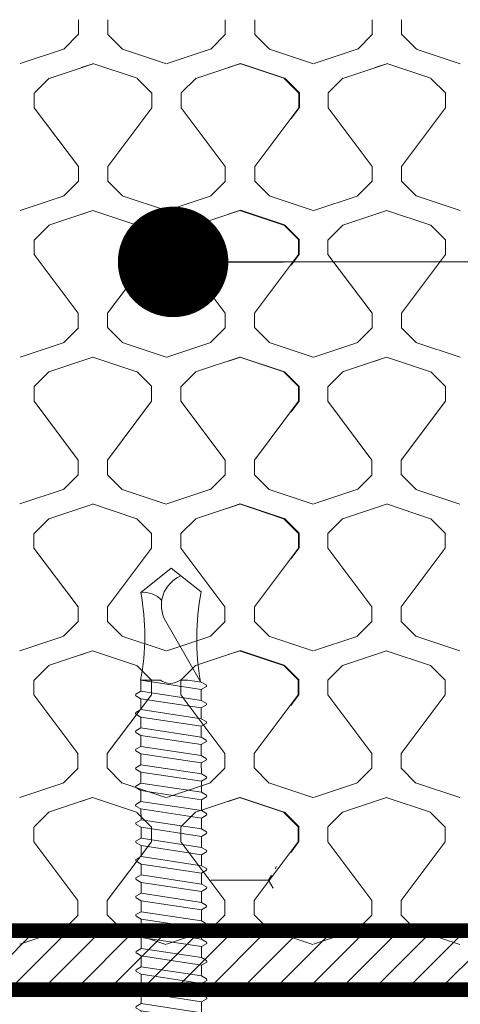
# Model space of a CAD drawing. Units: millimetres. Extents: x -6919 to 5114, y -7277 to 156.
# Drawn here: x -5640 to -5610, y -1708 to -1641 of the extents above; entities that cross this region are included whole.
import ezdxf

# ---------------------------------------------------------------- set-up
doc = ezdxf.new("R2010")
doc.units = ezdxf.units.MM
for name, color, linetype, lineweight in [('A-Door', 7, 'Continuous', 5), ('A-Hatch', 250, 'Continuous', 5), ('A-Wall', 1, 'Continuous', 50), ('A_Text', 7, 'Continuous', 18)]:
    doc.layers.add(name, color=color, linetype=linetype, lineweight=lineweight)
doc.styles.add('ARIAL', font='arial.ttf')
doc.dimstyles.new('Scale0005-2 mm DOT', dxfattribs={"dimscale": 5, "dimtxt": 2.5, "dimasz": 1.5, "dimexe": 5, "dimexo": 100, "dimgap": 1, "dimtad": 1, "dimdec": 0, "dimtxsty": 'ARIAL', "dimblk": 'tick', "dimcen": 2, "dimse1": 1, "dimse2": 1, "dimclrd": 251, "dimclre": 5, "dimclrt": 256, "dimaunit": 1, "dimazin": 0, "dimtfac": 1, "dimtdec": 0, "dimtix": 1, "dimtmove": 2, "dimatfit": 3, "dimldrblk": 'DOT', "dimfxl": 1, "dimlwd": -1, "dimarcsym": 0})

# ---------------------------------------------------------------- blocks, each defined once
blk = doc.blocks.new('wkręt 1')
at = {"color": 0, "linetype": 'Continuous', "lineweight": -2}
blk.add_lwpolyline([(-5902.537, -1743.529), (-5902.304, -1743.297, -0.106299), (-5898.343, -1745.248), (-5898.343, -1746.848), (-5901.593, -1746.848), (-5904.693, -1746.848), (-5907.943, -1746.848), (-5907.943, -1745.248, -0.116637), (-5904.081, -1743.298), (-5903.849, -1743.529)], format="xyb", close=True, dxfattribs=at)
for points in [[(-5905.574, -1747.515), (-5905.234, -1747.319)], [(-5901.135, -1747.203), (-5905.235, -1747.824)], [(-5905.234, -1746.848), (-5905.234, -1747.319)], [(-5902.121, -1746.848), (-5905.234, -1747.319)], [(-5901.135, -1747.203), (-5901.136, -1747.945)], [(-5900.795, -1747.007), (-5901.135, -1747.203)], [(-5900.786, -1746.901), (-5900.877, -1746.848)], [(-5905.584, -1747.622), (-5905.235, -1747.824)], [(-5905.235, -1747.824), (-5905.236, -1748.566)], [(-5901.136, -1747.945), (-5905.236, -1748.566)], [(-5901.136, -1747.945), (-5905.236, -1748.566)], [(-5900.787, -1748.147), (-5901.136, -1747.945)], [(-5905.576, -1748.761), (-5905.236, -1748.566)], [(-5901.137, -1748.45), (-5905.236, -1749.07)], [(-5901.137, -1748.45), (-5905.236, -1749.07)], [(-5901.137, -1748.45), (-5901.138, -1749.192)], [(-5900.797, -1748.254), (-5901.137, -1748.45)], [(-5905.585, -1748.868), (-5905.236, -1749.07)], [(-5905.236, -1749.07), (-5905.237, -1749.812)], [(-5901.138, -1749.192), (-5905.237, -1749.812)], [(-5900.789, -1749.394), (-5901.138, -1749.192)], [(-5905.577, -1750.008), (-5905.237, -1749.812)], [(-5901.138, -1749.696), (-5905.238, -1750.317)], [(-5901.138, -1749.696), (-5901.139, -1750.438)], [(-5900.798, -1749.501), (-5901.138, -1749.696)], [(-5905.587, -1750.115), (-5905.238, -1750.317)], [(-5905.238, -1750.317), (-5905.239, -1751.059)], [(-5901.139, -1750.438), (-5905.239, -1751.059)], [(-5900.79, -1750.641), (-5901.139, -1750.438)], [(-5905.588, -1751.362), (-5905.239, -1751.564)], [(-5905.579, -1751.255), (-5905.239, -1751.059)], [(-5901.14, -1750.943), (-5905.239, -1751.564)], [(-5901.14, -1750.943), (-5901.141, -1751.685)], [(-5900.8, -1750.747), (-5901.14, -1750.943)], [(-5905.24, -1752.313), (-5905.239, -1751.564)], [(-5901.141, -1751.685), (-5905.24, -1752.306)], [(-5900.792, -1751.887), (-5901.141, -1751.685)], [(-5900.801, -1751.994), (-5901.141, -1752.19)], [(-5905.59, -1752.608), (-5905.241, -1752.81)], [(-5905.58, -1752.501), (-5905.24, -1752.306)], [(-5901.141, -1752.19), (-5905.241, -1752.81)], [(-5901.141, -1752.19), (-5901.142, -1752.932)], [(-5905.241, -1752.81), (-5905.242, -1753.552)], [(-5901.142, -1752.932), (-5905.242, -1753.552)], [(-5900.803, -1753.241), (-5901.143, -1753.436)], [(-5900.803, -1753.241), (-5901.143, -1753.436)], [(-5900.793, -1753.134), (-5901.142, -1752.932)], [(-5900.793, -1753.134), (-5901.142, -1752.932)], [(-5905.591, -1753.855), (-5905.242, -1754.057)], [(-5905.591, -1753.855), (-5905.242, -1754.057)], [(-5905.582, -1753.748), (-5905.242, -1753.552)], [(-5905.582, -1753.748), (-5905.242, -1753.552)], [(-5901.143, -1753.436), (-5905.242, -1754.057)], [(-5901.143, -1753.436), (-5905.242, -1754.057)], [(-5901.143, -1753.436), (-5901.144, -1754.178)], [(-5901.144, -1754.683), (-5905.244, -1755.304)], [(-5905.242, -1754.057), (-5905.243, -1754.799)], [(-5901.144, -1754.178), (-5905.243, -1754.799)], [(-5901.144, -1754.683), (-5901.145, -1755.425)], [(-5900.795, -1754.381), (-5901.144, -1754.178)], [(-5900.804, -1754.487), (-5901.144, -1754.683)], [(-5905.593, -1755.102), (-5905.244, -1755.304)], [(-5905.583, -1754.995), (-5905.243, -1754.799)], [(-5905.244, -1755.304), (-5905.245, -1756.046)], [(-5905.585, -1756.241), (-5905.245, -1756.046)], [(-5901.145, -1755.425), (-5905.245, -1756.046)], [(-5901.146, -1755.93), (-5905.245, -1756.55)], [(-5901.146, -1755.93), (-5901.147, -1756.672)], [(-5900.806, -1755.734), (-5901.146, -1755.93)], [(-5900.796, -1755.627), (-5901.145, -1755.425)], [(-5905.594, -1756.348), (-5905.245, -1756.55)], [(-5905.245, -1756.55), (-5905.246, -1757.292)], [(-5901.147, -1756.672), (-5905.246, -1757.292)], [(-5901.147, -1756.672), (-5905.246, -1757.292)], [(-5900.798, -1756.874), (-5901.147, -1756.672)], [(-5905.586, -1757.488), (-5905.246, -1757.292)], [(-5901.147, -1757.176), (-5905.247, -1757.797)], [(-5901.147, -1757.176), (-5905.247, -1757.797)], [(-5901.147, -1757.176), (-5901.148, -1757.918)], [(-5900.807, -1756.981), (-5901.147, -1757.176)], [(-5905.596, -1757.595), (-5905.247, -1757.797)], [(-5905.247, -1757.797), (-5905.248, -1758.539)], [(-5901.148, -1757.918), (-5905.248, -1758.539)], [(-5900.799, -1758.12), (-5901.148, -1757.918)], [(-5905.588, -1758.735), (-5905.248, -1758.539)], [(-5901.149, -1758.423), (-5905.248, -1759.044)], [(-5901.149, -1758.423), (-5901.15, -1759.165)], [(-5900.809, -1758.227), (-5901.149, -1758.423)], [(-5905.598, -1758.842), (-5905.248, -1759.044)], [(-5905.248, -1759.044), (-5905.249, -1759.786)], [(-5901.15, -1759.165), (-5905.249, -1759.786)], [(-5900.801, -1759.367), (-5901.15, -1759.165)], [(-5905.589, -1759.981), (-5905.249, -1759.786)], [(-5901.15, -1759.67), (-5905.25, -1760.29)], [(-5901.15, -1759.67), (-5901.151, -1760.412)], [(-5900.81, -1759.474), (-5901.15, -1759.67)], [(-5905.599, -1760.088), (-5905.25, -1760.29)], [(-5905.251, -1761.04), (-5905.25, -1760.29)], [(-5901.151, -1760.412), (-5905.251, -1761.032)], [(-5900.812, -1760.721), (-5901.152, -1760.916)], [(-5900.802, -1760.614), (-5901.151, -1760.412)], [(-5905.601, -1761.335), (-5905.252, -1761.537)], [(-5905.591, -1761.228), (-5905.251, -1761.032)], [(-5901.152, -1760.916), (-5905.252, -1761.537)], [(-5901.152, -1760.916), (-5901.153, -1761.658)], [(-5905.252, -1761.537), (-5905.252, -1762.279)], [(-5901.153, -1761.658), (-5905.252, -1762.279)], [(-5900.804, -1761.86), (-5901.153, -1761.658)], [(-5900.804, -1761.86), (-5901.153, -1761.658)], [(-5900.814, -1761.967), (-5901.153, -1762.163)], [(-5900.814, -1761.967), (-5901.153, -1762.163)], [(-5905.602, -1762.582), (-5905.253, -1762.784)], [(-5905.602, -1762.582), (-5905.253, -1762.784)], [(-5905.592, -1762.475), (-5905.252, -1762.279)], [(-5905.592, -1762.475), (-5905.252, -1762.279)], [(-5901.153, -1762.163), (-5905.253, -1762.784)], [(-5901.153, -1762.163), (-5905.253, -1762.784)], [(-5901.153, -1762.163), (-5901.154, -1762.905)], [(-5905.253, -1762.784), (-5905.254, -1763.526)], [(-5901.154, -1762.905), (-5905.254, -1763.526)], [(-5900.815, -1763.214), (-5901.155, -1763.41)], [(-5900.805, -1763.107), (-5901.154, -1762.905)], [(-5905.604, -1763.828), (-5905.255, -1764.03)], [(-5905.594, -1763.721), (-5905.254, -1763.526)], [(-5901.155, -1763.41), (-5905.255, -1764.03)], [(-5905.255, -1764.03), (-5905.255, -1764.772)], [(-5901.155, -1763.41), (-5901.156, -1764.152)], [(-5901.156, -1764.656), (-5905.256, -1765.277)], [(-5901.156, -1764.152), (-5905.255, -1764.772)], [(-5901.156, -1764.656), (-5901.157, -1765.398)], [(-5900.807, -1764.354), (-5901.156, -1764.152)], [(-5900.817, -1764.461), (-5901.156, -1764.656)], [(-5905.605, -1765.075), (-5905.256, -1765.277)], [(-5905.595, -1764.968), (-5905.255, -1764.772)], [(-5905.256, -1765.277), (-5905.257, -1766.019)], [(-5901.157, -1765.398), (-5905.257, -1766.019)], [(-5901.157, -1765.398), (-5905.257, -1766.019)], [(-5900.808, -1765.6), (-5901.157, -1765.398)], [(-5905.597, -1766.215), (-5905.257, -1766.019)], [(-5901.158, -1765.903), (-5905.258, -1766.524)], [(-5901.158, -1765.903), (-5905.258, -1766.524)], [(-5901.158, -1765.903), (-5901.159, -1766.645)], [(-5900.818, -1765.707), (-5901.158, -1765.903)], [(-5905.607, -1766.322), (-5905.258, -1766.524)], [(-5905.258, -1766.524), (-5905.259, -1767.266)], [(-5901.159, -1766.645), (-5905.259, -1767.266)], [(-5900.81, -1766.847), (-5901.159, -1766.645)], [(-5905.598, -1767.461), (-5905.259, -1767.266)], [(-5901.159, -1767.15), (-5905.259, -1767.77)], [(-5901.159, -1767.15), (-5901.16, -1767.892)], [(-5900.82, -1766.954), (-5901.159, -1767.15)], [(-5905.608, -1767.568), (-5905.259, -1767.77)], [(-5905.259, -1767.77), (-5905.26, -1768.512)], [(-5901.16, -1767.892), (-5905.26, -1768.512)], [(-5900.811, -1768.094), (-5901.16, -1767.892)], [(-5905.6, -1768.708), (-5905.26, -1768.512)], [(-5901.161, -1768.396), (-5905.261, -1769.017)], [(-5901.161, -1768.396), (-5901.162, -1769.138)], [(-5900.821, -1768.201), (-5901.161, -1768.396)], [(-5905.61, -1768.815), (-5905.261, -1769.017)], [(-5905.262, -1769.766), (-5905.261, -1769.017)], [(-5901.162, -1769.138), (-5905.262, -1769.759)], [(-5900.813, -1769.34), (-5901.162, -1769.138)], [(-5900.813, -1769.34), (-5901.162, -1769.138)], [(-5905.611, -1770.062), (-5905.262, -1770.264)], [(-5905.611, -1770.062), (-5905.262, -1770.264)], [(-5905.601, -1769.955), (-5905.262, -1769.759)], [(-5905.601, -1769.955), (-5905.262, -1769.759)], [(-5901.163, -1769.643), (-5905.262, -1770.264)], [(-5901.163, -1769.643), (-5905.262, -1770.264)], [(-5900.823, -1769.447), (-5901.163, -1769.643)], [(-5900.823, -1769.447), (-5901.163, -1769.643)], [(-5901.163, -1769.643), (-5901.163, -1770.385)], [(-5905.262, -1770.264), (-5905.263, -1771.006)], [(-5901.163, -1770.385), (-5905.263, -1771.006)], [(-5900.824, -1770.694), (-5901.164, -1770.89)], [(-5900.814, -1770.587), (-5901.163, -1770.385)], [(-5905.613, -1771.308), (-5905.264, -1771.51)], [(-5905.603, -1771.201), (-5905.263, -1771.006)], [(-5901.164, -1770.89), (-5905.264, -1771.51)], [(-5901.164, -1770.89), (-5901.165, -1771.632)], [(-5905.264, -1771.51), (-5905.265, -1772.252)], [(-5901.165, -1771.632), (-5905.265, -1772.252)], [(-5900.826, -1771.941), (-5901.166, -1772.136)], [(-5900.816, -1771.834), (-5901.165, -1771.632)], [(-5905.614, -1772.555), (-5905.265, -1772.757)], [(-5905.604, -1772.448), (-5905.265, -1772.252)], [(-5901.166, -1772.136), (-5905.265, -1772.757)], [(-5901.166, -1772.136), (-5901.166, -1772.878)], [(-5901.167, -1773.383), (-5905.267, -1774.004)], [(-5901.167, -1773.383), (-5905.267, -1774.004)], [(-5905.265, -1772.757), (-5905.266, -1773.499)], [(-5901.166, -1772.878), (-5905.266, -1773.499)], [(-5901.166, -1772.878), (-5905.266, -1773.499)], [(-5901.167, -1773.383), (-5901.168, -1774.125)], [(-5900.827, -1773.187), (-5901.167, -1773.383)], [(-5900.817, -1773.08), (-5901.166, -1772.878)], [(-5905.616, -1773.802), (-5905.267, -1774.004)], [(-5905.606, -1773.695), (-5905.266, -1773.499)], [(-5905.267, -1774.004), (-5905.268, -1774.746)], [(-5905.607, -1774.941), (-5905.268, -1774.746)], [(-5901.168, -1774.125), (-5905.268, -1774.746)], [(-5901.169, -1774.63), (-5905.268, -1775.25)], [(-5900.829, -1774.434), (-5901.169, -1774.63)], [(-5901.169, -1774.63), (-5901.169, -1775.372)], [(-5900.819, -1774.327), (-5901.168, -1774.125)], [(-5905.617, -1775.048), (-5905.268, -1775.25)], [(-5905.268, -1775.25), (-5905.269, -1775.992)], [(-5901.169, -1775.372), (-5905.269, -1775.992)], [(-5900.82, -1775.574), (-5901.169, -1775.372)], [(-5905.609, -1776.188), (-5905.269, -1775.992)], [(-5901.17, -1775.876), (-5905.27, -1776.497)], [(-5901.17, -1775.876), (-5901.171, -1776.618)], [(-5900.83, -1775.681), (-5901.17, -1775.876)], [(-5905.619, -1776.295), (-5905.27, -1776.497)], [(-5905.271, -1777.246), (-5905.27, -1776.497)], [(-5901.171, -1776.618), (-5905.271, -1777.239)], [(-5900.822, -1776.82), (-5901.171, -1776.618)], [(-5900.822, -1776.82), (-5901.171, -1776.618)], [(-5905.283, -1777.246), (-5903.947, -1777.248)], [(-5903.603, -1781.274), (-5901.217, -1777.13)], [(-5902.601, -1777.249), (-5902.07, -1777.25)], [(-5901.172, -1777.123), (-5902.07, -1777.25)], [(-5900.832, -1776.927), (-5901.172, -1777.123)], [(-5900.832, -1776.927), (-5901.172, -1777.123)]]:
    blk.add_lwpolyline(points, dxfattribs=at)
for points in [[(-5900.867, -1746.853, 0.003692), (-5900.868, -1746.853)], [(-5900.867, -1746.853, 0.003692), (-5900.868, -1746.853)], [(-5900.795, -1747.007, 0.31558), (-5900.786, -1746.901)], [(-5905.574, -1747.515, 0.31558), (-5905.584, -1747.622)], [(-5900.868, -1748.1, 0.003692), (-5900.87, -1748.1)], [(-5900.868, -1748.1, 0.003692), (-5900.87, -1748.1)], [(-5900.797, -1748.254, 0.31558), (-5900.787, -1748.147)], [(-5905.576, -1748.761, 0.31558), (-5905.585, -1748.868)], [(-5900.87, -1749.347, 0.003692), (-5900.871, -1749.347)], [(-5900.87, -1749.347, 0.003692), (-5900.871, -1749.347)], [(-5905.577, -1750.008, 0.31558), (-5905.587, -1750.115)], [(-5900.798, -1749.501, 0.31558), (-5900.789, -1749.394)], [(-5900.871, -1750.593, 0.003692), (-5900.873, -1750.593)], [(-5900.871, -1750.593, 0.003692), (-5900.873, -1750.593)], [(-5900.8, -1750.747, 0.31558), (-5900.79, -1750.641)], [(-5905.579, -1751.255, 0.31558), (-5905.588, -1751.362)], [(-5900.873, -1751.84, 0.003692), (-5900.874, -1751.84)], [(-5900.873, -1751.84, 0.003692), (-5900.874, -1751.84)], [(-5900.801, -1751.994, 0.31558), (-5900.792, -1751.887)], [(-5905.58, -1752.501, 0.31558), (-5905.59, -1752.608)], [(-5900.874, -1753.087, 0.003692), (-5900.876, -1753.087)], [(-5900.874, -1753.087, 0.003692), (-5900.876, -1753.087)], [(-5900.803, -1753.241, 0.31558), (-5900.793, -1753.134)], [(-5900.803, -1753.241, 0.31558), (-5900.793, -1753.134)], [(-5905.582, -1753.748, 0.31558), (-5905.591, -1753.855)], [(-5905.582, -1753.748, 0.31558), (-5905.591, -1753.855)], [(-5900.876, -1754.333, 0.003692), (-5900.877, -1754.333)], [(-5900.876, -1754.333, 0.003692), (-5900.877, -1754.333)], [(-5900.804, -1754.487, 0.31558), (-5900.795, -1754.381)], [(-5905.583, -1754.995, 0.31558), (-5905.593, -1755.102)], [(-5900.877, -1755.58, 0.003692), (-5900.879, -1755.58)], [(-5900.877, -1755.58, 0.003692), (-5900.879, -1755.58)], [(-5900.806, -1755.734, 0.31558), (-5900.796, -1755.627)], [(-5905.585, -1756.241, 0.31558), (-5905.594, -1756.348)], [(-5900.879, -1756.827, 0.003692), (-5900.88, -1756.827)], [(-5900.879, -1756.827, 0.003692), (-5900.88, -1756.827)], [(-5900.807, -1756.981, 0.31558), (-5900.798, -1756.874)], [(-5905.586, -1757.488, 0.31558), (-5905.596, -1757.595)], [(-5900.88, -1758.073, 0.003692), (-5900.882, -1758.073)], [(-5900.88, -1758.073, 0.003692), (-5900.882, -1758.073)], [(-5900.809, -1758.227, 0.31558), (-5900.799, -1758.12)], [(-5905.588, -1758.735, 0.31558), (-5905.598, -1758.842)], [(-5900.882, -1759.32, 0.003692), (-5900.883, -1759.32)], [(-5900.882, -1759.32, 0.003692), (-5900.883, -1759.32)], [(-5900.81, -1759.474, 0.31558), (-5900.801, -1759.367)], [(-5905.589, -1759.981, 0.31558), (-5905.599, -1760.088)], [(-5900.884, -1760.567, 0.003692), (-5900.885, -1760.567)], [(-5900.884, -1760.567, 0.003692), (-5900.885, -1760.567)], [(-5900.812, -1760.721, 0.31558), (-5900.802, -1760.614)], [(-5905.591, -1761.228, 0.31558), (-5905.601, -1761.335)], [(-5900.885, -1761.813, 0.003692), (-5900.886, -1761.813)], [(-5900.885, -1761.813, 0.003692), (-5900.886, -1761.813)], [(-5900.814, -1761.967, 0.31558), (-5900.804, -1761.86)], [(-5900.814, -1761.967, 0.31558), (-5900.804, -1761.86)], [(-5905.592, -1762.475, 0.31558), (-5905.602, -1762.582)], [(-5905.592, -1762.475, 0.31558), (-5905.602, -1762.582)], [(-5900.887, -1763.06, 0.003692), (-5900.888, -1763.06)], [(-5900.887, -1763.06, 0.003692), (-5900.888, -1763.06)], [(-5900.815, -1763.214, 0.31558), (-5900.805, -1763.107)], [(-5905.594, -1763.721, 0.31558), (-5905.604, -1763.828)], [(-5900.888, -1764.307, 0.003692), (-5900.889, -1764.307)], [(-5900.888, -1764.307, 0.003692), (-5900.889, -1764.307)], [(-5900.817, -1764.461, 0.31558), (-5900.807, -1764.354)], [(-5905.595, -1764.968, 0.31558), (-5905.605, -1765.075)], [(-5900.89, -1765.553, 0.003692), (-5900.891, -1765.553)], [(-5900.89, -1765.553, 0.003692), (-5900.891, -1765.553)], [(-5900.818, -1765.707, 0.31558), (-5900.808, -1765.6)], [(-5905.597, -1766.215, 0.31558), (-5905.607, -1766.322)], [(-5900.891, -1766.8, 0.003692), (-5900.893, -1766.8)], [(-5900.891, -1766.8, 0.003692), (-5900.893, -1766.8)], [(-5900.82, -1766.954, 0.31558), (-5900.81, -1766.847)], [(-5905.598, -1767.461, 0.31558), (-5905.608, -1767.568)], [(-5900.893, -1768.047, 0.003692), (-5900.894, -1768.047)], [(-5900.893, -1768.047, 0.003692), (-5900.894, -1768.047)], [(-5905.6, -1768.708, 0.31558), (-5905.61, -1768.815)], [(-5900.821, -1768.201, 0.31558), (-5900.811, -1768.094)], [(-5900.894, -1769.293, 0.003692), (-5900.896, -1769.293)], [(-5900.894, -1769.293, 0.003692), (-5900.896, -1769.293)], [(-5900.823, -1769.447, 0.31558), (-5900.813, -1769.34)], [(-5900.823, -1769.447, 0.31558), (-5900.813, -1769.34)], [(-5905.601, -1769.955, 0.31558), (-5905.611, -1770.062)], [(-5905.601, -1769.955, 0.31558), (-5905.611, -1770.062)], [(-5900.896, -1770.54, 0.003692), (-5900.897, -1770.54)], [(-5900.896, -1770.54, 0.003692), (-5900.897, -1770.54)], [(-5900.824, -1770.694, 0.31558), (-5900.814, -1770.587)], [(-5905.603, -1771.201, 0.31558), (-5905.613, -1771.308)], [(-5900.897, -1771.787, 0.003692), (-5900.899, -1771.787)], [(-5900.897, -1771.787, 0.003692), (-5900.899, -1771.787)], [(-5900.826, -1771.941, 0.31558), (-5900.816, -1771.834)], [(-5905.604, -1772.448, 0.31558), (-5905.614, -1772.555)], [(-5900.899, -1773.033, 0.003692), (-5900.9, -1773.033)], [(-5900.899, -1773.033, 0.003692), (-5900.9, -1773.033)], [(-5900.827, -1773.187, 0.31558), (-5900.817, -1773.08)], [(-5905.606, -1773.695, 0.31558), (-5905.616, -1773.802)], [(-5900.9, -1774.28, 0.003692), (-5900.902, -1774.28)], [(-5900.9, -1774.28, 0.003692), (-5900.902, -1774.28)], [(-5900.829, -1774.434, 0.31558), (-5900.819, -1774.327)], [(-5905.607, -1774.941, 0.31558), (-5905.617, -1775.048)], [(-5900.902, -1775.527, 0.003692), (-5900.903, -1775.527)], [(-5900.902, -1775.527, 0.003692), (-5900.903, -1775.527)], [(-5900.83, -1775.681, 0.31558), (-5900.82, -1775.574)], [(-5905.609, -1776.188, 0.31558), (-5905.619, -1776.295)], [(-5905.275, -1783.196, 0.093557), (-5905.283, -1777.246)], [(-5902.601, -1777.249, 0.325862), (-5903.947, -1777.248)], [(-5901.217, -1777.13, 0.091232), (-5901.179, -1783.234)], [(-5900.903, -1776.773, 0.003692), (-5900.905, -1776.773)], [(-5900.903, -1776.773, 0.003692), (-5900.905, -1776.773)], [(-5900.832, -1776.927, 0.31558), (-5900.822, -1776.82)], [(-5900.832, -1776.927, 0.31558), (-5900.822, -1776.82)], [(-5903.603, -1781.274, 0.439739), (-5902.578, -1784.322)], [(-5905.275, -1783.196, 0.255954), (-5903.851, -1782.65)]]:
    blk.add_lwpolyline(points, format="xyb", dxfattribs=at)
at = {"color": 0, "linetype": 'Continuous', "lineweight": -2, "elevation": 0.064}
for points in [[(-5903.209, -1784.85), (-5905.275, -1783.196)], [(-5903.209, -1784.85), (-5901.179, -1783.234)]]:
    blk.add_lwpolyline(points, dxfattribs=at)
at = {"color": 0, "linetype": 'Continuous', "lineweight": -2, "extrusion": (1, 0, 0)}
for points, elevation in [([(-1783.196, 0), (-1783.196, 0.064)], -5905.275), ([(-1783.196, 0), (-1783.196, 0.064)], -5905.275), ([(-1783.234, 0), (-1783.234, 0.064)], -5901.179), ([(-1783.234, 0), (-1783.234, 0.064)], -5901.179), ([(-1784.85, 0), (-1784.85, 0.064)], -5903.209), ([(-1784.85, 0), (-1784.85, 0.064)], -5903.209), ([(-1784.85, 0), (-1784.85, 0.064)], -5903.209), ([(-1784.85, 0), (-1784.85, 0.064)], -5903.209)]:
    blk.add_lwpolyline(points, dxfattribs=dict(at, elevation=elevation))
blk = doc.blocks.new('_Dot')
at = {"color": 0, "linetype": 'ByBlock', "lineweight": -2}
blk.add_line((-0.5, 0), (-1, 0), dxfattribs=at)
at = {"color": 0, "linetype": 'ByBlock', "const_width": 0.5}
blk.add_lwpolyline([(-0.25, 0, 1), (0.25, 0, 1)], format="xyb", close=True, dxfattribs=at)
blk = doc.blocks.new('tick')
h = blk.add_hatch(color=256)
h.paths.add_polyline_path([(0.8177, 0.7823), (0.7823, 0.8177), (0, 0.0354), (0, 0), (0.0354, 0)])
h.paths.add_polyline_path([(0, -0.0354), (0, 0), (-0.0354, 0), (-0.8177, -0.7823), (-0.7823, -0.8177)])
for p, q in [((0, -3.125), (0, 3.125)), ((-0.8177, -0.7823), (0.7823, 0.8177)), ((-0.7823, -0.8177), (0.8177, 0.7823)), ((-1.875, 0), (1.875, 0))]:
    blk.add_line(p, q)
for points in [[(0.8177, 0.7823), (0.7823, 0.8177)], [(-0.8177, -0.7823), (-0.7823, -0.8177)]]:
    blk.add_lwpolyline(points)
blk = doc.blocks.new('wełna')
at = {"color": 0}
for p, q in [((-5635.818, -1641.871), (-5635.818, -1640.874)), ((-5633.825, -1641.871), (-5633.825, -1640.874)), ((-5625.852, -1641.871), (-5625.852, -1640.874)), ((-5623.852, -1641.871), (-5623.852, -1640.874)), ((-5615.878, -1641.871), (-5615.878, -1640.874)), ((-5613.885, -1641.871), (-5613.885, -1640.874)), ((-5636.804, -1642.864), (-5635.808, -1641.867)), ((-5633.818, -1641.871), (-5632.821, -1642.868)), ((-5626.838, -1642.864), (-5625.841, -1641.867)), ((-5623.845, -1641.871), (-5622.848, -1642.868)), ((-5616.865, -1642.864), (-5615.868, -1641.867)), ((-5613.878, -1641.871), (-5612.882, -1642.868)), ((-5639.769, -1643.852), (-5636.779, -1642.855)), ((-5632.835, -1642.865), (-5629.846, -1643.861)), ((-5629.802, -1643.852), (-5626.812, -1642.855)), ((-5622.862, -1642.865), (-5619.872, -1643.861)), ((-5619.829, -1643.852), (-5616.839, -1642.855)), ((-5612.896, -1642.865), (-5609.906, -1643.861)), ((-5637.819, -1644.856), (-5634.829, -1643.859)), ((-5635.636, -1644.128), (-5634.829, -1643.859)), ((-5634.836, -1643.857), (-5631.846, -1644.853)), ((-5627.852, -1644.856), (-5624.862, -1643.859)), ((-5625.663, -1644.128), (-5624.856, -1643.859)), ((-5625.619, -1644.118), (-5624.811, -1643.849)), ((-5624.863, -1643.857), (-5621.873, -1644.853)), ((-5624.82, -1643.846), (-5621.83, -1644.843)), ((-5617.879, -1644.856), (-5614.889, -1643.859)), ((-5615.697, -1644.128), (-5614.889, -1643.859)), ((-5614.897, -1643.857), (-5611.907, -1644.853)), ((-5638.805, -1645.849), (-5637.809, -1644.852)), ((-5631.832, -1644.856), (-5630.836, -1645.853)), ((-5628.839, -1645.849), (-5627.842, -1644.852)), ((-5621.859, -1644.856), (-5620.863, -1645.853)), ((-5621.815, -1644.846), (-5620.818, -1645.843)), ((-5618.865, -1645.849), (-5617.869, -1644.852)), ((-5611.893, -1644.856), (-5610.896, -1645.853)), ((-5638.816, -1646.849), (-5638.816, -1645.852)), ((-5630.843, -1646.849), (-5630.843, -1645.852)), ((-5628.849, -1646.849), (-5628.849, -1645.852)), ((-5620.869, -1646.849), (-5620.869, -1645.852)), ((-5620.825, -1646.839), (-5620.825, -1645.843)), ((-5618.876, -1646.849), (-5618.876, -1645.852)), ((-5610.903, -1646.849), (-5610.903, -1645.852)), ((-5635.826, -1650.836), (-5638.816, -1646.849)), ((-5633.832, -1650.836), (-5630.843, -1646.849)), ((-5625.859, -1650.836), (-5628.849, -1646.849)), ((-5623.859, -1650.836), (-5620.869, -1646.849)), ((-5621.375, -1647.572), (-5620.825, -1646.839)), ((-5615.886, -1650.836), (-5618.876, -1646.849)), ((-5613.893, -1650.836), (-5610.903, -1646.849)), ((-5635.826, -1651.832), (-5635.826, -1650.836)), ((-5633.832, -1651.832), (-5633.832, -1650.836)), ((-5625.859, -1651.832), (-5625.859, -1650.836)), ((-5623.859, -1651.832), (-5623.859, -1650.836)), ((-5615.886, -1651.832), (-5615.886, -1650.836)), ((-5613.893, -1651.832), (-5613.893, -1650.836)), ((-5636.812, -1652.825), (-5635.815, -1651.829)), ((-5633.826, -1651.833), (-5632.829, -1652.829)), ((-5626.845, -1652.825), (-5625.849, -1651.829)), ((-5623.852, -1651.833), (-5622.856, -1652.829)), ((-5616.872, -1652.825), (-5615.876, -1651.829)), ((-5613.886, -1651.833), (-5612.889, -1652.829)), ((-5639.776, -1653.814), (-5636.786, -1652.817)), ((-5632.843, -1652.826), (-5629.853, -1653.823)), ((-5629.81, -1653.814), (-5626.82, -1652.817)), ((-5622.87, -1652.826), (-5619.88, -1653.823)), ((-5619.837, -1653.814), (-5616.847, -1652.817)), ((-5612.903, -1652.826), (-5609.914, -1653.823)), ((-5625.627, -1654.08), (-5624.819, -1653.811)), ((-5624.827, -1653.808), (-5621.837, -1654.805)), ((-5637.826, -1654.817), (-5634.836, -1653.821)), ((-5635.644, -1654.09), (-5634.836, -1653.821)), ((-5634.844, -1653.818), (-5631.854, -1654.815)), ((-5627.86, -1654.817), (-5624.87, -1653.821)), ((-5625.671, -1654.09), (-5624.863, -1653.821)), ((-5624.871, -1653.818), (-5621.881, -1654.815)), ((-5617.887, -1654.817), (-5614.897, -1653.821)), ((-5615.704, -1654.09), (-5614.897, -1653.821)), ((-5614.904, -1653.818), (-5611.914, -1654.815)), ((-5638.813, -1655.81), (-5637.816, -1654.814)), ((-5631.84, -1654.818), (-5630.843, -1655.814)), ((-5628.846, -1655.81), (-5627.85, -1654.814)), ((-5621.867, -1654.818), (-5620.87, -1655.814)), ((-5621.822, -1654.808), (-5620.826, -1655.804)), ((-5618.873, -1655.81), (-5617.877, -1654.814)), ((-5611.9, -1654.818), (-5610.904, -1655.814)), ((-5638.823, -1656.811), (-5638.823, -1655.814)), ((-5630.85, -1656.811), (-5630.85, -1655.814)), ((-5628.857, -1656.811), (-5628.857, -1655.814)), ((-5620.877, -1656.811), (-5620.877, -1655.814)), ((-5620.833, -1656.801), (-5620.833, -1655.804)), ((-5618.884, -1656.811), (-5618.884, -1655.814)), ((-5610.911, -1656.811), (-5610.911, -1655.814)), ((-5635.833, -1660.797), (-5638.823, -1656.811)), ((-5633.84, -1660.797), (-5630.85, -1656.811)), ((-5625.867, -1660.797), (-5628.857, -1656.811)), ((-5623.867, -1660.797), (-5620.877, -1656.811)), ((-5621.382, -1657.534), (-5620.833, -1656.801)), ((-5615.894, -1660.797), (-5618.884, -1656.811)), ((-5613.9, -1660.797), (-5610.911, -1656.811)), ((-5635.833, -1661.794), (-5635.833, -1660.797)), ((-5633.84, -1661.794), (-5633.84, -1660.797)), ((-5625.867, -1661.794), (-5625.867, -1660.797)), ((-5623.867, -1661.794), (-5623.867, -1660.797)), ((-5615.894, -1661.794), (-5615.894, -1660.797)), ((-5613.9, -1661.794), (-5613.9, -1660.797)), ((-5636.819, -1662.787), (-5635.823, -1661.79)), ((-5633.833, -1661.794), (-5632.837, -1662.791)), ((-5626.853, -1662.787), (-5625.857, -1661.79)), ((-5623.86, -1661.794), (-5622.863, -1662.791)), ((-5616.88, -1662.787), (-5615.883, -1661.79)), ((-5613.894, -1661.794), (-5612.897, -1662.791)), ((-5639.784, -1663.775), (-5636.794, -1662.778)), ((-5632.851, -1662.788), (-5629.861, -1663.785)), ((-5629.817, -1663.775), (-5626.827, -1662.778)), ((-5622.877, -1662.788), (-5619.887, -1663.785)), ((-5619.844, -1663.775), (-5616.854, -1662.778)), ((-5612.911, -1662.788), (-5609.921, -1663.785)), ((-5637.834, -1664.779), (-5634.844, -1663.782)), ((-5635.652, -1664.051), (-5634.844, -1663.782)), ((-5634.851, -1663.78), (-5631.862, -1664.776)), ((-5627.868, -1664.779), (-5624.878, -1663.782)), ((-5625.678, -1664.051), (-5624.871, -1663.782)), ((-5625.634, -1664.042), (-5624.826, -1663.772)), ((-5624.878, -1663.78), (-5621.888, -1664.776)), ((-5624.835, -1663.77), (-5621.845, -1664.766)), ((-5617.894, -1664.779), (-5614.904, -1663.782)), ((-5615.712, -1664.051), (-5614.904, -1663.782)), ((-5614.912, -1663.78), (-5611.922, -1664.776)), ((-5638.82, -1665.772), (-5637.824, -1664.776)), ((-5631.847, -1664.78), (-5630.851, -1665.776)), ((-5628.854, -1665.772), (-5627.857, -1664.776)), ((-5621.874, -1664.78), (-5620.878, -1665.776)), ((-5621.83, -1664.77), (-5620.833, -1665.766)), ((-5618.881, -1665.772), (-5617.884, -1664.776)), ((-5611.908, -1664.78), (-5610.911, -1665.776)), ((-5638.831, -1666.772), (-5638.831, -1665.776)), ((-5630.858, -1666.772), (-5630.858, -1665.776)), ((-5628.864, -1666.772), (-5628.864, -1665.776)), ((-5620.884, -1666.772), (-5620.884, -1665.776)), ((-5620.84, -1666.762), (-5620.84, -1665.766)), ((-5618.891, -1666.772), (-5618.891, -1665.776)), ((-5610.918, -1666.772), (-5610.918, -1665.776)), ((-5635.841, -1670.759), (-5638.831, -1666.772)), ((-5633.848, -1670.759), (-5630.858, -1666.772)), ((-5625.874, -1670.759), (-5628.864, -1666.772)), ((-5623.874, -1670.759), (-5620.884, -1666.772)), ((-5621.39, -1667.495), (-5620.84, -1666.762)), ((-5615.901, -1670.759), (-5618.891, -1666.772)), ((-5613.908, -1670.759), (-5610.918, -1666.772)), ((-5635.841, -1671.755), (-5635.841, -1670.759)), ((-5633.848, -1671.755), (-5633.848, -1670.759)), ((-5625.874, -1671.755), (-5625.874, -1670.759)), ((-5623.874, -1671.755), (-5623.874, -1670.759)), ((-5615.901, -1671.755), (-5615.901, -1670.759)), ((-5613.908, -1671.755), (-5613.908, -1670.759)), ((-5636.827, -1672.749), (-5635.83, -1671.752)), ((-5633.841, -1671.756), (-5632.844, -1672.752)), ((-5626.861, -1672.749), (-5625.864, -1671.752)), ((-5623.867, -1671.756), (-5622.871, -1672.752)), ((-5616.887, -1672.749), (-5615.891, -1671.752)), ((-5613.901, -1671.756), (-5612.905, -1672.752)), ((-5639.791, -1673.737), (-5636.801, -1672.74)), ((-5632.858, -1672.75), (-5629.868, -1673.746)), ((-5629.825, -1673.737), (-5626.835, -1672.74)), ((-5622.885, -1672.75), (-5619.895, -1673.746)), ((-5619.852, -1673.737), (-5616.862, -1672.74)), ((-5612.919, -1672.75), (-5609.929, -1673.746)), ((-5637.841, -1674.74), (-5634.851, -1673.744)), ((-5635.659, -1674.013), (-5634.852, -1673.744)), ((-5634.859, -1673.741), (-5631.869, -1674.738)), ((-5627.875, -1674.74), (-5624.885, -1673.744)), ((-5625.686, -1674.013), (-5624.878, -1673.744)), ((-5625.642, -1674.003), (-5624.834, -1673.734)), ((-5624.886, -1673.741), (-5621.896, -1674.738)), ((-5624.842, -1673.731), (-5621.853, -1674.728)), ((-5617.902, -1674.74), (-5614.912, -1673.744)), ((-5615.72, -1674.013), (-5614.912, -1673.744)), ((-5614.919, -1673.741), (-5611.93, -1674.738)), ((-5638.828, -1675.734), (-5637.831, -1674.737)), ((-5631.855, -1674.741), (-5630.858, -1675.738)), ((-5628.861, -1675.734), (-5627.865, -1674.737)), ((-5621.882, -1674.741), (-5620.885, -1675.738)), ((-5621.837, -1674.731), (-5620.841, -1675.728)), ((-5618.888, -1675.734), (-5617.892, -1674.737)), ((-5611.915, -1674.741), (-5610.919, -1675.738)), ((-5638.838, -1676.734), (-5638.838, -1675.737)), ((-5630.865, -1676.734), (-5630.865, -1675.737)), ((-5628.872, -1676.734), (-5628.872, -1675.737)), ((-5620.892, -1676.734), (-5620.892, -1675.737)), ((-5620.848, -1676.724), (-5620.848, -1675.727)), ((-5618.899, -1676.734), (-5618.899, -1675.737)), ((-5610.926, -1676.734), (-5610.926, -1675.737)), ((-5635.848, -1680.72), (-5638.838, -1676.734)), ((-5633.855, -1680.72), (-5630.865, -1676.734)), ((-5625.882, -1680.72), (-5628.872, -1676.734)), ((-5623.882, -1680.72), (-5620.892, -1676.734)), ((-5621.397, -1677.457), (-5620.848, -1676.724)), ((-5615.909, -1680.72), (-5618.899, -1676.734)), ((-5613.916, -1680.72), (-5610.926, -1676.734)), ((-5635.848, -1681.717), (-5635.848, -1680.72)), ((-5633.855, -1681.717), (-5633.855, -1680.72)), ((-5625.882, -1681.717), (-5625.882, -1680.72)), ((-5623.882, -1681.717), (-5623.882, -1680.72)), ((-5615.909, -1681.717), (-5615.909, -1680.72)), ((-5613.916, -1681.717), (-5613.916, -1680.72)), ((-5636.835, -1682.71), (-5635.838, -1681.714)), ((-5633.848, -1681.718), (-5632.852, -1682.714)), ((-5626.868, -1682.71), (-5625.872, -1681.714)), ((-5623.875, -1681.718), (-5622.879, -1682.714)), ((-5616.895, -1682.71), (-5615.898, -1681.714)), ((-5613.909, -1681.718), (-5612.912, -1682.714)), ((-5639.799, -1683.698), (-5636.809, -1682.702)), ((-5632.866, -1682.711), (-5629.876, -1683.708)), ((-5629.832, -1683.698), (-5626.843, -1682.702)), ((-5622.893, -1682.711), (-5619.903, -1683.708)), ((-5619.859, -1683.698), (-5616.869, -1682.702)), ((-5612.926, -1682.711), (-5609.936, -1683.708)), ((-5637.849, -1684.702), (-5634.859, -1683.705)), ((-5635.667, -1683.975), (-5634.859, -1683.705)), ((-5634.867, -1683.703), (-5631.877, -1684.7)), ((-5627.883, -1684.702), (-5624.893, -1683.705)), ((-5625.694, -1683.975), (-5624.886, -1683.705)), ((-5625.649, -1683.965), (-5624.842, -1683.696)), ((-5624.893, -1683.703), (-5621.903, -1684.7)), ((-5624.85, -1683.693), (-5621.86, -1684.689)), ((-5617.909, -1684.702), (-5614.919, -1683.705)), ((-5615.727, -1683.975), (-5614.92, -1683.705)), ((-5614.927, -1683.703), (-5611.937, -1684.7)), ((-5638.835, -1685.695), (-5637.839, -1684.699)), ((-5631.863, -1684.703), (-5630.866, -1685.699)), ((-5628.869, -1685.695), (-5627.873, -1684.699)), ((-5621.889, -1684.703), (-5620.893, -1685.699)), ((-5621.845, -1684.693), (-5620.849, -1685.689)), ((-5618.896, -1685.695), (-5617.899, -1684.699)), ((-5611.923, -1684.703), (-5610.926, -1685.699)), ((-5638.846, -1686.695), (-5638.846, -1685.699)), ((-5630.873, -1686.695), (-5630.873, -1685.699)), ((-5628.88, -1686.695), (-5628.88, -1685.699)), ((-5620.9, -1686.695), (-5620.9, -1685.699)), ((-5620.855, -1686.685), (-5620.855, -1685.689)), ((-5618.906, -1686.695), (-5618.906, -1685.699)), ((-5610.933, -1686.695), (-5610.933, -1685.699)), ((-5635.856, -1690.682), (-5638.846, -1686.695)), ((-5633.863, -1690.682), (-5630.873, -1686.695)), ((-5625.89, -1690.682), (-5628.88, -1686.695)), ((-5623.889, -1690.682), (-5620.9, -1686.695)), ((-5621.405, -1687.418), (-5620.855, -1686.685)), ((-5615.916, -1690.682), (-5618.906, -1686.695)), ((-5613.923, -1690.682), (-5610.933, -1686.695)), ((-5635.856, -1691.679), (-5635.856, -1690.682)), ((-5633.863, -1691.679), (-5633.863, -1690.682)), ((-5625.89, -1691.679), (-5625.89, -1690.682)), ((-5623.889, -1691.679), (-5623.889, -1690.682)), ((-5615.916, -1691.679), (-5615.916, -1690.682)), ((-5613.923, -1691.679), (-5613.923, -1690.682)), ((-5636.842, -1692.672), (-5635.846, -1691.675)), ((-5633.856, -1691.679), (-5632.859, -1692.676)), ((-5626.876, -1692.672), (-5625.879, -1691.675)), ((-5623.883, -1691.679), (-5622.886, -1692.676)), ((-5616.903, -1692.672), (-5615.906, -1691.675)), ((-5613.916, -1691.679), (-5612.92, -1692.676)), ((-5639.806, -1693.66), (-5636.816, -1692.663)), ((-5632.873, -1692.673), (-5629.883, -1693.669)), ((-5629.84, -1693.66), (-5626.85, -1692.663)), ((-5622.9, -1692.673), (-5619.91, -1693.669)), ((-5619.867, -1693.66), (-5616.877, -1692.663)), ((-5612.934, -1692.673), (-5609.944, -1693.669)), ((-5637.849, -1694.666), (-5634.859, -1693.669)), ((-5635.667, -1693.939), (-5634.859, -1693.669)), ((-5634.867, -1693.667), (-5631.877, -1694.664)), ((-5627.883, -1694.666), (-5624.893, -1693.669)), ((-5625.694, -1693.939), (-5624.886, -1693.669)), ((-5625.649, -1693.929), (-5624.842, -1693.66)), ((-5624.893, -1693.667), (-5621.903, -1694.664)), ((-5624.85, -1693.657), (-5621.86, -1694.653)), ((-5617.909, -1694.666), (-5614.919, -1693.669)), ((-5615.727, -1693.939), (-5614.92, -1693.669)), ((-5614.927, -1693.667), (-5611.937, -1694.664)), ((-5638.835, -1695.659), (-5637.839, -1694.663)), ((-5631.863, -1694.667), (-5630.866, -1695.663)), ((-5628.869, -1695.659), (-5627.873, -1694.663)), ((-5621.889, -1694.667), (-5620.893, -1695.663)), ((-5621.845, -1694.657), (-5620.849, -1695.653)), ((-5618.896, -1695.659), (-5617.899, -1694.663)), ((-5611.923, -1694.667), (-5610.926, -1695.663)), ((-5638.846, -1696.659), (-5638.846, -1695.663)), ((-5630.873, -1696.659), (-5630.873, -1695.663)), ((-5628.88, -1696.659), (-5628.88, -1695.663)), ((-5620.9, -1696.659), (-5620.9, -1695.663)), ((-5620.855, -1696.65), (-5620.855, -1695.653)), ((-5618.906, -1696.659), (-5618.906, -1695.663)), ((-5610.933, -1696.659), (-5610.933, -1695.663)), ((-5635.856, -1700.646), (-5638.846, -1696.659)), ((-5633.863, -1700.646), (-5630.873, -1696.659)), ((-5625.89, -1700.646), (-5628.88, -1696.659)), ((-5623.889, -1700.646), (-5620.9, -1696.659)), ((-5621.405, -1697.382), (-5620.855, -1696.65)), ((-5615.916, -1700.646), (-5618.906, -1696.659)), ((-5613.923, -1700.646), (-5610.933, -1696.659)), ((-5635.856, -1701.643), (-5635.856, -1700.646)), ((-5633.863, -1701.643), (-5633.863, -1700.646)), ((-5625.89, -1701.643), (-5625.89, -1700.646)), ((-5623.889, -1701.643), (-5623.889, -1700.646)), ((-5615.916, -1701.643), (-5615.916, -1700.646)), ((-5613.923, -1701.643), (-5613.923, -1700.646)), ((-5636.842, -1702.636), (-5635.846, -1701.639)), ((-5633.856, -1701.643), (-5632.859, -1702.64)), ((-5626.876, -1702.636), (-5625.879, -1701.639)), ((-5623.883, -1701.643), (-5622.886, -1702.64)), ((-5616.903, -1702.636), (-5615.906, -1701.639)), ((-5613.916, -1701.643), (-5612.92, -1702.64)), ((-5639.806, -1703.624), (-5636.816, -1702.627)), ((-5632.873, -1702.637), (-5629.883, -1703.633)), ((-5629.84, -1703.624), (-5626.85, -1702.627)), ((-5622.9, -1702.637), (-5619.91, -1703.633)), ((-5619.867, -1703.624), (-5616.877, -1702.627)), ((-5612.934, -1702.637), (-5609.944, -1703.633))]:
    blk.add_line(p, q, dxfattribs=at)

msp = doc.modelspace()

# ---------------------------------------------------------------- hatches: boundary and pattern name
at = {"layer": 'A-Hatch'}
h = msp.add_hatch(dxfattribs=at)
h.set_pattern_fill('HONEY', color=256, scale=2)
edge = h.paths.add_edge_path(flags=16)
edge.add_line((-5592.759, -1572.372), (-5592.759, -1579.122))
edge.add_arc((-5592.759, -1577.622), 1.5, 180, 270, ccw=False)
edge.add_line((-5594.259, -1577.622), (-5594.259, -1576.122))
edge.add_line((-5594.259, -1576.122), (-5593.509, -1576.122))
edge.add_line((-5593.509, -1576.122), (-5593.509, -1575.372))
edge.add_line((-5593.509, -1575.372), (-5594.259, -1575.372))
edge.add_line((-5594.259, -1575.372), (-5594.259, -1573.872))
edge.add_arc((-5592.759, -1573.872), 1.5, 90, 180, ccw=False)
h.paths.add_polyline_path([(-5596.859, -1650.143), (-5597.411, -1650.143), (-5596.859, -1650.695)], flags=16)
edge = h.paths.add_edge_path(flags=17)
edge.add_line((-5595.803, -1641.804), (-5591.916, -1641.804))
edge.add_arc((-5594.063, -1643.277), 2.604, 25.56147, 34.43846, ccw=False)
edge.add_line((-5591.714, -1642.153), (-5591.459, -1642.595))
edge.add_line((-5591.459, -1642.595), (-5591.459, -1652.795))
edge.add_line((-5591.459, -1652.795), (-5591.714, -1653.236))
edge.add_arc((-5594.064, -1652.113), 2.604, 325.56161, 334.43839, ccw=False)
edge.add_line((-5591.916, -1653.585), (-5595.803, -1653.585))
edge.add_arc((-5593.655, -1652.113), 2.604, 205.56161, 214.43839, ccw=False)
edge.add_line((-5596.005, -1653.236), (-5596.259, -1652.795))
edge.add_line((-5596.259, -1652.795), (-5596.259, -1645.247))
edge.add_line((-5596.259, -1645.247), (-5597.411, -1645.247))
edge.add_line((-5597.411, -1645.247), (-5597.687, -1645.523))
edge.add_line((-5597.687, -1645.523), (-5597.687, -1649.915))
edge.add_line((-5597.687, -1649.915), (-5599.247, -1649.915))
edge.add_line((-5599.247, -1649.915), (-5599.247, -1645.475))
edge.add_line((-5599.247, -1645.475), (-5597.639, -1645.475))
edge.add_line((-5597.639, -1645.475), (-5596.859, -1644.695))
edge.add_line((-5596.859, -1644.695), (-5596.259, -1644.695))
edge.add_line((-5596.259, -1644.695), (-5596.259, -1642.595))
edge.add_line((-5596.259, -1642.595), (-5596.005, -1642.153))
edge.add_arc((-5593.655, -1643.277), 2.604, 145.56154, 154.43846, ccw=False)
edge = h.paths.add_edge_path(flags=16)
edge.add_arc((-5601.191, -1647.695), 9.731, -17.61697, 17.61697, ccw=False)
edge.add_line((-5591.916, -1650.64), (-5595.803, -1650.64))
edge.add_arc((-5586.528, -1647.695), 9.731, 162.38303, 197.61697, ccw=False)
edge.add_line((-5595.803, -1644.75), (-5591.916, -1644.75))
edge = h.paths.add_edge_path(flags=17)
edge.add_arc((-5623.259, -1681.715), 2.182, 113.33647, 171.50307, ccw=False)
edge.add_line((-5624.124, -1679.712), (-5624.775, -1679.193))
edge.add_line((-5624.775, -1679.193), (-5626.841, -1680.847))
edge.add_arc((-5626.628, -1682.419), 1.587, 40.31219, 97.73919, ccw=False)
edge = h.paths.add_edge_path(flags=17)
edge.add_line((-5622.301, -1687.171), (-5622.388, -1687.222))
edge.add_arc((-5622.47, -1687.176), 0.0936, 330.18537, 439.89113)
edge.add_line((-5622.453, -1687.084), (-5622.301, -1687.171))
edge = h.paths.add_edge_path(flags=17)
edge.add_arc((-5668.259, -1681.715), 2.182, 113.33647, 171.50307, ccw=False)
edge.add_line((-5669.124, -1679.712), (-5669.775, -1679.193))
edge.add_line((-5669.775, -1679.193), (-5671.841, -1680.847))
edge.add_arc((-5671.628, -1682.419), 1.587, 40.31219, 97.73919, ccw=False)
edge = h.paths.add_edge_path(flags=17)
edge.add_line((-5667.301, -1687.171), (-5667.388, -1687.222))
edge.add_arc((-5667.47, -1687.176), 0.0936, 330.18537, 439.89113)
edge.add_line((-5667.453, -1687.084), (-5667.301, -1687.171))
h.paths.add_polyline_path([(-5622.729, -1694.4), (-5622.291, -1694.651), (-5622.728, -1694.904), (-5626.828, -1694.284), (-5627.265, -1694.032), (-5626.829, -1693.779)], flags=17)
h.paths.add_polyline_path([(-5667.729, -1694.4), (-5667.291, -1694.651), (-5667.728, -1694.904), (-5671.828, -1694.284), (-5672.265, -1694.032), (-5671.829, -1693.779)], flags=17)
edge = h.paths.add_edge_path()
edge.add_line((-5622.72, -1701.88), (-5622.282, -1702.131))
edge.add_line((-5622.282, -1702.131), (-5622.37, -1702.182))
edge.add_arc((-5622.451, -1702.136), 0.0936, 330.18537, 439.89179)
edge.add_line((-5622.435, -1702.044), (-5622.72, -1701.88))
edge.add_line((-5622.72, -1701.88), (-5626.819, -1701.259))
edge.add_line((-5626.819, -1701.259), (-5627.168, -1701.461))
edge.add_arc((-5627.087, -1701.508), 0.0936, 150.19458, 360.06982)
edge.add_line((-5626.994, -1701.508), (-5626.818, -1702.506))
edge.add_line((-5626.818, -1702.506), (-5626.819, -1701.764))
edge.add_line((-5626.819, -1701.764), (-5627.256, -1701.512))
edge.add_line((-5627.256, -1701.512), (-5626.819, -1701.259))
edge.add_line((-5626.819, -1701.259), (-5622.72, -1701.88))
edge = h.paths.add_edge_path()
edge.add_line((-5667.72, -1701.88), (-5667.282, -1702.131))
edge.add_line((-5667.282, -1702.131), (-5667.37, -1702.182))
edge.add_arc((-5667.451, -1702.136), 0.0936, 330.18537, 439.89179)
edge.add_line((-5667.435, -1702.044), (-5667.72, -1701.88))
edge.add_line((-5667.72, -1701.88), (-5671.819, -1701.259))
edge.add_line((-5671.819, -1701.259), (-5672.168, -1701.461))
edge.add_arc((-5672.087, -1701.508), 0.0936, 150.19458, 360.06982)
edge.add_line((-5671.994, -1701.508), (-5671.818, -1702.506))
edge.add_line((-5671.818, -1702.506), (-5671.819, -1701.764))
edge.add_line((-5671.819, -1701.764), (-5672.256, -1701.512))
edge.add_line((-5672.256, -1701.512), (-5671.819, -1701.259))
edge.add_line((-5671.819, -1701.259), (-5667.72, -1701.88))
h.paths.add_polyline_path([(-5711.259, -1697.624), (-5591.259, -1577.624), (-5591.259, -1448.188), (-5674.234, -1448.188), (-5678.752, -1425.797), (-5692.736, -1467.78), (-5698.481, -1448.188), (-5711.259, -1448.188)])
h.paths.add_polyline_path([(-5667.783, -1686.913), (-5667.738, -1686.92), (-5667.8, -1686.884)])
h.paths.add_polyline_path([(-5671.837, -1686.804), (-5671.837, -1686.796), (-5671.885, -1686.796)])
h.paths.add_polyline_path([(-5626.837, -1686.804), (-5626.837, -1686.796), (-5626.885, -1686.796)])
h.paths.add_polyline_path([(-5626.794, -1694.303), (-5626.828, -1694.284), (-5626.827, -1695.026), (-5627.264, -1695.279), (-5626.826, -1695.53), (-5626.825, -1696.272), (-5627.262, -1696.525), (-5626.825, -1696.777), (-5626.824, -1697.519), (-5627.261, -1697.772), (-5626.823, -1698.024), (-5626.822, -1698.766), (-5627.259, -1699.019), (-5626.822, -1699.27), (-5626.821, -1700.012), (-5627.258, -1700.265), (-5626.82, -1700.517), (-5626.819, -1701.259), (-5627.256, -1701.512), (-5626.819, -1701.764), (-5622.719, -1702.384), (-5622.282, -1702.131), (-5622.72, -1701.88), (-5622.721, -1701.138), (-5622.284, -1700.885), (-5622.721, -1700.633), (-5622.722, -1699.891), (-5622.285, -1699.638), (-5622.723, -1699.386), (-5622.724, -1698.644), (-5622.287, -1698.391), (-5622.724, -1698.14), (-5622.725, -1697.398), (-5622.288, -1697.145), (-5622.726, -1696.893), (-5622.727, -1696.151), (-5622.29, -1695.898), (-5622.727, -1695.646), (-5622.728, -1694.904), (-5622.291, -1694.651), (-5622.729, -1694.4), (-5622.729, -1694.364), (-5624.852, -1693.656)])
h = msp.add_hatch(dxfattribs=at)
h.set_pattern_fill('ANSI31', color=256, scale=0.5)
h.set_pattern_definition([(45, (0, 2548.5976), (-1.122532, 1.122532), [])])
edge = h.paths.add_edge_path()
edge.add_line((-5771.259, -1702.695), (-5594.259, -1702.695))
edge.add_arc((-5594.259, -1698.695), 4, 270, 360)
edge.add_line((-5590.259, -1698.695), (-5590.259, -1606.695))
edge.add_line((-5590.259, -1606.695), (-5586.259, -1606.695))
edge.add_line((-5586.259, -1606.695), (-5586.259, -1698.695))
edge.add_arc((-5594.259, -1698.695), 8, -90, 0, ccw=False)
edge.add_line((-5594.259, -1706.695), (-5771.259, -1706.695))
edge.add_line((-5771.259, -1706.695), (-5771.259, -1702.695))

# ---------------------------------------------------------------- linework, layer by layer
at = {"layer": 'A-Wall', "ltscale": 0.75, "const_width": 1}
msp.add_lwpolyline([(-5771.259, -1702.695), (-5594.259, -1702.695, 0.414214), (-5590.259, -1698.695), (-5590.259, -1606.695), (-5586.259, -1606.695), (-5586.259, -1698.695, -0.414214), (-5594.259, -1706.695), (-5771.259, -1706.695)], format="xyb", close=True, dxfattribs=at)

# ---------------------------------------------------------------- block references
at = {"layer": 'A-Door', "color": 2, "lineweight": 5, "xscale": -1, "rotation": 180}
msp.add_blockref('wkręt 1', (273.684, -3462.946), dxfattribs=at)
at = {"layer": 'A-Hatch'}
msp.add_blockref('wełna', (0, 0), dxfattribs=at)

# ---------------------------------------------------------------- leaders
at = {"layer": 'A_Text'}
for points in [[(-5629.396, -1657.311), (-5345.004, -1657.311)], [(-5765.194, -1707.695), (-5765.194, -1786.565), (-5305.418, -1786.565)]]:
    msp.add_leader(points, dimstyle='Scale0005-2 mm DOT', override={"dimtad": 0, "dimclrd": 250}, dxfattribs=at)

doc.saveas('drawing.dxf')
